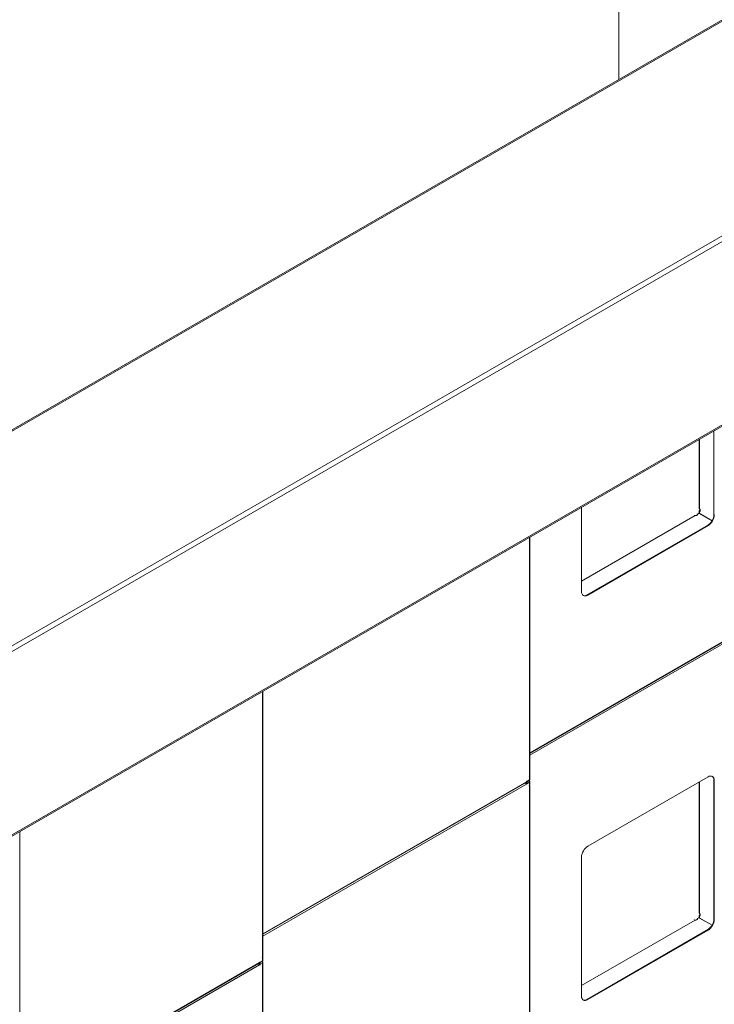
# Model space of a CAD drawing. Units: millimetres. Extents: x 0 to 656, y 0 to 424.
# Drawn here: x 100 to 109, y 124 to 136 of the extents above; entities that cross this region are included whole.
import ezdxf

# ---------------------------------------------------------------- set-up
doc = ezdxf.new("R2010")
doc.units = ezdxf.units.MM
for name, color, linetype, lineweight in [('DIMENSIONS', 137, 'Continuous', 0), ('TANGENT EDGES', 7, 'Continuous', 0), ('VISIBLE', 7, 'Continuous', 0)]:
    doc.layers.add(name, color=color, linetype=linetype, lineweight=lineweight)
doc.dimstyles.new('ISO-25', dxfattribs={"dimtxt": 2.5, "dimasz": 2.5, "dimexe": 1.25, "dimexo": 0.625, "dimtad": 1, "dimtxsty": 'Standard', "dimcen": 2.5, "dimadec": 0, "dimazin": 0, "dimtfac": 1, "dimtmove": 0, "dimatfit": 3, "dimfxl": 1, "dimarcsym": 0})

# ---------------------------------------------------------------- blocks, each defined once
blk = doc.blocks.new('D1')
at = {"layer": 'DIMENSIONS'}
for p, q in [((218.075, 115.999), (218.075, 97.846)), ((188.082, 115.943), (188.082, 97.846)), ((191.082, 99.846), (204.08, 99.846)), ((207.491, 99.846), (200.668, 99.846)), ((215.075, 99.846), (204.08, 99.846))]:
    blk.add_line(p, q, dxfattribs=at)
for points in [[(188.082, 99.846), (191.082, 100.346), (191.082, 99.346), (188.082, 99.846)], [(218.075, 99.846), (215.075, 99.346), (215.075, 100.346), (218.075, 99.846)]]:
    blk.add_lwpolyline(points, dxfattribs=at)
at = {"layer": 'DIMENSIONS', "insert": (204.08, 100.904), "char_height": 1.66637, "attachment_point": 5}
for s in ['{\\fCE|b0|i0|c0|p0;DO}{\\fCYR|b0|i0|c0|p0;}', '{\\fCYR|b0|i0|c0|p0;}', '{\\fCYR|b0|i0|c0|p0;}']:
    blk.add_mtext(s, dxfattribs=at)
blk = doc.blocks.new('D2')
at = {"layer": 'DIMENSIONS'}
for p, q in [((184.373, 114.533), (184.373, 91.375)), ((221.191, 112.808), (221.191, 91.375)), ((187.373, 93.375), (202.716, 93.375)), ((213.006, 93.375), (192.426, 93.375)), ((218.191, 93.375), (202.716, 93.375))]:
    blk.add_line(p, q, dxfattribs=at)
for points in [[(184.373, 93.375), (187.373, 93.875), (187.373, 92.875), (184.373, 93.375)], [(221.191, 93.375), (218.191, 92.875), (218.191, 93.875), (221.191, 93.375)]]:
    blk.add_lwpolyline(points, dxfattribs=at)
at = {"layer": 'DIMENSIONS', "insert": (202.716, 94.434), "char_height": 1.66637, "attachment_point": 5}
for s in ['{\\fArial|b0|i0|c0|p0;door total }{\\fCE|b0|i0|c0|p0;DO + 750}{\\fArial|b0|i0|c0|p0;}', '{\\fCYR|b0|i0|c0|p0;}', '{\\fCYR|b0|i0|c0|p0;}']:
    blk.add_mtext(s, dxfattribs=at)
blk = doc.blocks.new('D3')
at = {"layer": 'DIMENSIONS'}
for p, q in [((248.149, 115.06), (248.149, 100.058)), ((275.44, 115.06), (275.44, 100.058)), ((251.149, 102.058), (262.807, 102.058)), ((266.218, 102.058), (259.396, 102.058)), ((272.44, 102.058), (262.807, 102.058))]:
    blk.add_line(p, q, dxfattribs=at)
for points in [[(248.149, 102.058), (251.149, 102.558), (251.149, 101.558), (248.149, 102.058)], [(275.44, 102.058), (272.44, 101.558), (272.44, 102.558), (275.44, 102.058)]]:
    blk.add_lwpolyline(points, dxfattribs=at)
at = {"layer": 'DIMENSIONS', "insert": (262.807, 103.117), "char_height": 1.66637, "attachment_point": 5}
for s in ['{\\fCE|b0|i0|c0|p0;DO}{\\fMicrosoft Sans Serif|b0|i0|c0|p0;\\H1.333333x;}', '{\\fCYR|b0|i0|c0|p0;}', '{\\fCYR|b0|i0|c0|p0;}']:
    blk.add_mtext(s, dxfattribs=at)
blk = doc.blocks.new('D4')
at = {"layer": 'DIMENSIONS'}
for p, q in [((242.704, 115.06), (242.704, 91.583)), ((280.876, 115.06), (280.876, 91.583)), ((245.704, 93.583), (262.807, 93.583)), ((275.566, 93.583), (250.047, 93.583)), ((277.876, 93.583), (262.807, 93.583))]:
    blk.add_line(p, q, dxfattribs=at)
for points in [[(242.704, 93.583), (245.704, 94.083), (245.704, 93.083), (242.704, 93.583)], [(280.876, 93.583), (277.876, 93.083), (277.876, 94.083), (280.876, 93.583)]]:
    blk.add_lwpolyline(points, dxfattribs=at)
at = {"layer": 'DIMENSIONS', "insert": (262.807, 94.641), "char_height": 1.66637, "attachment_point": 5}
for s in ['{\\fArial|b0|i0|c0|p0;door total }{\\fCE|b0|i0|c0|p0; 1.33*DO + 100}{\\fArial|b0|i0|c0|p0;}', '{\\fCYR|b0|i0|c0|p0;}', '{\\fCYR|b0|i0|c0|p0;}']:
    blk.add_mtext(s, dxfattribs=at)
blk = doc.blocks.new('D5')
at = {"layer": 'DIMENSIONS'}
for p, q in [((233.498, 121.344), (233.498, 134.164)), ((233.498, 121.477), (233.498, 127.754)), ((222.749, 118.477), (235.498, 118.477)), ((223.162, 114.797), (235.498, 114.797)), ((233.498, 111.797), (233.498, 111.197))]:
    blk.add_line(p, q, dxfattribs=at)
for points in [[(233.498, 118.477), (232.998, 121.477), (233.998, 121.477), (233.498, 118.477)], [(233.498, 114.797), (233.998, 111.797), (232.998, 111.797), (233.498, 114.797)]]:
    blk.add_lwpolyline(points, dxfattribs=at)
at = {"layer": 'DIMENSIONS', "insert": (232.44, 127.754), "char_height": 1.66637, "attachment_point": 5, "rotation": 90}
for s in ['{\\fArial|b0|i0|c0|p0;motor }{\\fCE|b0|i0|c0|p0;405}{\\fArial|b0|i0|c0|p0;}', '{\\fCYR|b0|i0|c0|p0;}', '{\\fCYR|b0|i0|c0|p0;}']:
    blk.add_mtext(s, dxfattribs=at)
blk = doc.blocks.new('D6')
at = {"layer": 'DIMENSIONS'}
for p, q in [((288.278, 139.239), (288.278, 122.186)), ((288.278, 121.632), (288.278, 130.712)), ((281.513, 118.632), (290.278, 118.632)), ((282.876, 117.051), (290.278, 117.051)), ((288.278, 114.051), (288.278, 113.451))]:
    blk.add_line(p, q, dxfattribs=at)
for points in [[(288.278, 118.632), (287.778, 121.632), (288.778, 121.632), (288.278, 118.632)], [(288.278, 117.051), (288.778, 114.051), (287.778, 114.051), (288.278, 117.051)]]:
    blk.add_lwpolyline(points, dxfattribs=at)
at = {"layer": 'DIMENSIONS', "insert": (287.22, 130.712), "char_height": 1.66637, "attachment_point": 5, "rotation": 90}
for s in ['{\\fArial|b0|i0|c0|p0;door frame }{\\fCE|b0|i0|c0|p0;174}{\\fArial|b0|i0|c0|p0;}', '{\\fCYR|b0|i0|c0|p0;}', '{\\fCYR|b0|i0|c0|p0;}']:
    blk.add_mtext(s, dxfattribs=at)
blk = doc.blocks.new('D7')
at = {"layer": 'DIMENSIONS'}
for p, q in [((226.83, 122.679), (226.83, 139.731)), ((226.83, 121.477), (226.83, 131.205)), ((222.749, 118.477), (228.83, 118.477)), ((221.073, 116.863), (228.83, 116.863)), ((226.83, 113.863), (226.83, 113.263))]:
    blk.add_line(p, q, dxfattribs=at)
for points in [[(226.83, 118.477), (226.33, 121.477), (227.33, 121.477), (226.83, 118.477)], [(226.83, 116.863), (227.33, 113.863), (226.33, 113.863), (226.83, 116.863)]]:
    blk.add_lwpolyline(points, dxfattribs=at)
at = {"layer": 'DIMENSIONS', "insert": (225.772, 131.205), "char_height": 1.66637, "attachment_point": 5, "rotation": 90}
for s in ['{\\fArial|b0|i0|c0|p0;door frame }{\\fCE|b0|i0|c0|p0;178}{\\fArial|b0|i0|c0|p0;}', '{\\fCYR|b0|i0|c0|p0;}', '{\\fCYR|b0|i0|c0|p0;}']:
    blk.add_mtext(s, dxfattribs=at)
blk = doc.blocks.new('D8')
at = {"layer": 'DIMENSIONS'}
for p, q in [((293.224, 119.993), (293.224, 145.16)), ((293.224, 120.051), (293.224, 132.576)), ((282.876, 117.051), (295.224, 117.051)), ((281.208, 115.225), (295.224, 115.225)), ((293.224, 112.225), (293.224, 111.625))]:
    blk.add_line(p, q, dxfattribs=at)
for points in [[(293.224, 117.051), (292.724, 120.051), (293.724, 120.051), (293.224, 117.051)], [(293.224, 115.225), (293.724, 112.225), (292.724, 112.225), (293.224, 115.225)]]:
    blk.add_lwpolyline(points, dxfattribs=at)
at = {"layer": 'DIMENSIONS', "insert": (292.166, 132.576), "char_height": 1.66637, "attachment_point": 5, "rotation": 90}
for s in ['{\\fArial|b0|i0|c0|p0;control and electrical }{\\fCE|b0|i0|c0|p0;201}{\\fArial|b0|i0|c0|p0;}', '{\\fCYR|b0|i0|c0|p0;}', '{\\fCYR|b0|i0|c0|p0;}']:
    blk.add_mtext(s, dxfattribs=at)
blk = doc.blocks.new('D9')
at = {"layer": 'DIMENSIONS'}
for p, q in [((93.485, 217.707), (75.932, 217.707)), ((77.932, 214.707), (77.932, 206.218)), ((77.932, 209.629), (77.932, 202.807)), ((77.932, 199.563), (77.932, 206.218)), ((63.909, 196.563), (79.932, 196.563))]:
    blk.add_line(p, q, dxfattribs=at)
for points in [[(77.932, 217.707), (78.432, 214.707), (77.432, 214.707), (77.932, 217.707)], [(77.932, 196.563), (77.432, 199.563), (78.432, 199.563), (77.932, 196.563)]]:
    blk.add_lwpolyline(points, dxfattribs=at)
at = {"layer": 'DIMENSIONS', "insert": (76.873, 206.218), "char_height": 1.66637, "attachment_point": 5, "rotation": 90}
for s in ['{\\fCE|b0|i0|c0|p0;DH}{\\fMicrosoft Sans Serif|b0|i0|c0|p0;\\H1.333333x;}', '{\\fCYR|b0|i0|c0|p0;}', '{\\fCYR|b0|i0|c0|p0;}']:
    blk.add_mtext(s, dxfattribs=at)
blk = doc.blocks.new('D10')
at = {"layer": 'DIMENSIONS'}
for p, q in [((77.938, 224.497), (77.938, 225.097)), ((77.938, 216.292), (77.938, 223.467)), ((93.521, 221.497), (75.938, 221.497)), ((93.485, 217.688), (75.938, 217.688)), ((77.938, 214.688), (77.938, 214.088))]:
    blk.add_line(p, q, dxfattribs=at)
for points in [[(77.938, 221.497), (77.438, 224.497), (78.438, 224.497), (77.938, 221.497)], [(77.938, 217.688), (78.438, 214.688), (77.438, 214.688), (77.938, 217.688)]]:
    blk.add_lwpolyline(points, dxfattribs=at)
at = {"layer": 'DIMENSIONS', "insert": (76.879, 219.879), "char_height": 1.66637, "attachment_point": 5, "rotation": 90}
for s in ['{\\fCE|b0|i0|c0|p0;419}{\\fMicrosoft Sans Serif|b0|i0|c0|p0;\\H1.333333x;}', '{\\fCYR|b0|i0|c0|p0;}', '{\\fCYR|b0|i0|c0|p0;}']:
    blk.add_mtext(s, dxfattribs=at)
blk = doc.blocks.new('D11')
at = {"layer": 'DIMENSIONS'}
for p, q in [((92.121, 222.916), (92.121, 226.344)), ((95.742, 223.804), (95.742, 226.344)), ((84.899, 224.344), (92.074, 224.344)), ((89.121, 224.344), (88.487, 224.344)), ((98.742, 224.344), (99.342, 224.344))]:
    blk.add_line(p, q, dxfattribs=at)
for points in [[(92.121, 224.344), (89.121, 223.844), (89.121, 224.844), (92.121, 224.344)], [(95.742, 224.344), (98.742, 224.844), (98.742, 223.844), (95.742, 224.344)]]:
    blk.add_lwpolyline(points, dxfattribs=at)
at = {"layer": 'DIMENSIONS', "insert": (88.487, 225.402), "char_height": 1.66637, "attachment_point": 5}
for s in ['{\\fCE|b0|i0|c0|p0;398}{\\fMicrosoft Sans Serif|b0|i0|c0|p0;\\H1.333333x;}', '{\\fCYR|b0|i0|c0|p0;}', '{\\fCYR|b0|i0|c0|p0;}']:
    blk.add_mtext(s, dxfattribs=at)
blk = doc.blocks.new('D12')
at = {"layer": 'DIMENSIONS'}
for p, q in [((94.189, 194.59), (94.189, 187.882)), ((95.742, 194.588), (95.742, 187.882)), ((93.662, 189.882), (86.487, 189.882)), ((91.189, 189.882), (90.074, 189.882)), ((98.742, 189.882), (99.342, 189.882))]:
    blk.add_line(p, q, dxfattribs=at)
for points in [[(94.189, 189.882), (91.189, 189.382), (91.189, 190.382), (94.189, 189.882)], [(95.742, 189.882), (98.742, 190.382), (98.742, 189.382), (95.742, 189.882)]]:
    blk.add_lwpolyline(points, dxfattribs=at)
at = {"layer": 'DIMENSIONS', "insert": (90.074, 190.94), "char_height": 1.66637, "attachment_point": 5}
for s in ['{\\fCE|b0|i0|c0|p0;171}{\\fMicrosoft Sans Serif|b0|i0|c0|p0;\\H1.333333x;}', '{\\fCYR|b0|i0|c0|p0;}', '{\\fCYR|b0|i0|c0|p0;}']:
    blk.add_mtext(s, dxfattribs=at)
blk = doc.blocks.new('D13')
at = {"layer": 'DIMENSIONS'}
for p, q in [((355.918, 219.268), (367.522, 219.268)), ((365.522, 216.268), (365.522, 210.386)), ((365.522, 206.975), (365.522, 213.798)), ((365.522, 199.59), (365.522, 210.386)), ((355.516, 196.59), (367.522, 196.59))]:
    blk.add_line(p, q, dxfattribs=at)
for points in [[(365.522, 219.268), (366.022, 216.268), (365.022, 216.268), (365.522, 219.268)], [(365.522, 196.59), (365.022, 199.59), (366.022, 199.59), (365.522, 196.59)]]:
    blk.add_lwpolyline(points, dxfattribs=at)
at = {"layer": 'DIMENSIONS', "insert": (364.464, 210.386), "char_height": 1.66637, "attachment_point": 5, "rotation": 90}
for s in ['{\\fCE|b0|i0|c0|p0;DH}{\\fMicrosoft Sans Serif|b0|i0|c0|p0;\\H1.333333x;}', '{\\fCYR|b0|i0|c0|p0;}', '{\\fCYR|b0|i0|c0|p0;}']:
    blk.add_mtext(s, dxfattribs=at)
blk = doc.blocks.new('D14')
at = {"layer": 'DIMENSIONS'}
for p, q in [((365.522, 223.518), (365.522, 230.693)), ((365.522, 224.904), (365.522, 227.106)), ((355.918, 221.904), (367.522, 221.904)), ((355.918, 219.268), (367.522, 219.268)), ((365.522, 216.268), (365.522, 215.668))]:
    blk.add_line(p, q, dxfattribs=at)
for points in [[(365.522, 221.904), (365.022, 224.904), (366.022, 224.904), (365.522, 221.904)], [(365.522, 219.268), (366.022, 216.268), (365.022, 216.268), (365.522, 219.268)]]:
    blk.add_lwpolyline(points, dxfattribs=at)
at = {"layer": 'DIMENSIONS', "insert": (364.464, 227.106), "char_height": 1.66637, "attachment_point": 5, "rotation": 90}
for s in ['{\\fCE|b0|i0|c0|p0;290}{\\fMicrosoft Sans Serif|b0|i0|c0|p0;\\H1.333333x;}', '{\\fCYR|b0|i0|c0|p0;}', '{\\fCYR|b0|i0|c0|p0;}']:
    blk.add_mtext(s, dxfattribs=at)
blk = doc.blocks.new('D15')
at = {"layer": 'DIMENSIONS'}
for p, q in [((352.37, 194.59), (352.37, 186.86)), ((350.913, 194.532), (350.913, 186.86)), ((345.245, 188.86), (338.07, 188.86)), ((347.913, 188.86), (341.658, 188.86)), ((355.37, 188.86), (355.97, 188.86))]:
    blk.add_line(p, q, dxfattribs=at)
for points in [[(350.913, 188.86), (347.913, 188.36), (347.913, 189.36), (350.913, 188.86)], [(352.37, 188.86), (355.37, 189.36), (355.37, 188.36), (352.37, 188.86)]]:
    blk.add_lwpolyline(points, dxfattribs=at)
at = {"layer": 'DIMENSIONS', "insert": (341.658, 189.919), "char_height": 1.66637, "attachment_point": 5}
for s in ['{\\fCE|b0|i0|c0|p0;160}{\\fMicrosoft Sans Serif|b0|i0|c0|p0;\\H1.333333x;}', '{\\fCYR|b0|i0|c0|p0;}', '{\\fCYR|b0|i0|c0|p0;}']:
    blk.add_mtext(s, dxfattribs=at)
blk = doc.blocks.new('D16')
at = {"layer": 'DIMENSIONS'}
for p, q in [((350.913, 223.863), (350.913, 225.402)), ((353.959, 223.863), (353.959, 225.402)), ((347.913, 223.402), (347.313, 223.402)), ((362.863, 223.402), (355.688, 223.402)), ((356.959, 223.402), (359.276, 223.402))]:
    blk.add_line(p, q, dxfattribs=at)
for points in [[(350.913, 223.402), (347.913, 222.902), (347.913, 223.902), (350.913, 223.402)], [(353.959, 223.402), (356.959, 223.902), (356.959, 222.902), (353.959, 223.402)]]:
    blk.add_lwpolyline(points, dxfattribs=at)
at = {"layer": 'DIMENSIONS', "insert": (359.276, 224.46), "char_height": 1.66637, "attachment_point": 5}
for s in ['{\\fCE|b0|i0|c0|p0;335}{\\fMicrosoft Sans Serif|b0|i0|c0|p0;\\H1.333333x;}', '{\\fCYR|b0|i0|c0|p0;}', '{\\fCYR|b0|i0|c0|p0;}']:
    blk.add_mtext(s, dxfattribs=at)
blk = doc.blocks.new('D17')
at = {"layer": 'DIMENSIONS'}
for p, q in [((338.337, 146.154), (338.337, 167.956)), ((351.537, 148.854), (351.537, 167.956)), ((338.19, 165.956), (321.137, 165.956)), ((338.337, 165.956), (329.663, 165.956)), ((348.537, 165.956), (341.337, 165.956))]:
    blk.add_line(p, q, dxfattribs=at)
for points in [[(338.337, 165.956), (341.337, 166.456), (341.337, 165.456), (338.337, 165.956)], [(351.537, 165.956), (348.537, 165.456), (348.537, 166.456), (351.537, 165.956)]]:
    blk.add_lwpolyline(points, dxfattribs=at)
at = {"layer": 'DIMENSIONS', "insert": (329.663, 167.014), "char_height": 1.66637, "attachment_point": 5}
for s in ['{\\fArial|b0|i0|c0|p0;floor cut off }{\\fCE|b0|i0|c0|p0;135}{\\fArial|b0|i0|c0|p0;}', '{\\fCYR|b0|i0|c0|p0;}', '{\\fCYR|b0|i0|c0|p0;}']:
    blk.add_mtext(s, dxfattribs=at)
blk = doc.blocks.new('D18')
at = {"layer": 'DIMENSIONS'}
for p, q in [((361.31, 151.007), (361.31, 167.002)), ((361.31, 150.154), (361.31, 159.004)), ((351.787, 147.154), (363.31, 147.154)), ((353.537, 144.154), (363.31, 144.154)), ((361.31, 141.154), (361.31, 140.554))]:
    blk.add_line(p, q, dxfattribs=at)
for points in [[(361.31, 147.154), (360.81, 150.154), (361.81, 150.154), (361.31, 147.154)], [(361.31, 144.154), (361.81, 141.154), (360.81, 141.154), (361.31, 144.154)]]:
    blk.add_lwpolyline(points, dxfattribs=at)
at = {"layer": 'DIMENSIONS', "insert": (360.252, 159.004), "char_height": 1.66637, "attachment_point": 5, "rotation": 90}
for s in ['{\\fArial|b0|i0|c0|p0;floor cut off }{\\fCE|b0|i0|c0|p0;40}{\\fArial|b0|i0|c0|p0;}', '{\\fCYR|b0|i0|c0|p0;}', '{\\fCYR|b0|i0|c0|p0;}']:
    blk.add_mtext(s, dxfattribs=at)

msp = doc.modelspace()

# ---------------------------------------------------------------- linework, layer by layer
at = {"layer": 'TANGENT EDGES'}
for p, q in [((94.895, 128.27), (124.579, 145.409)), ((126.906, 144.065), (97.222, 126.927)), ((97.285, 126.89), (126.906, 143.992)), ((126.906, 141.698), (97.285, 124.596)), ((108.759, 131.205), (108.759, 130.333)), ((108.726, 130.256), (108.733, 130.26)), ((108.754, 130.278), (108.733, 130.266)), ((108.759, 130.298), (108.759, 130.275)), ((108.765, 130.301), (108.765, 130.309)), ((108.944, 130.257), (108.939, 130.261)), ((108.703, 130.249), (107.283, 129.429)), ((108.871, 130.133), (107.344, 129.251)), ((108.861, 130.126), (108.867, 130.123)), ((106.631, 126.985), (106.631, 129.977)), ((106.637, 127.278), (109.926, 129.177)), ((109.926, 129.148), (106.637, 127.249)), ((107.361, 129.253), (107.355, 129.256)), ((103.292, 124.722), (103.292, 128.049)), ((106.599, 126.922), (106.631, 126.94)), ((106.631, 126.94), (106.631, 126.978)), ((108.939, 126.938), (108.944, 126.934)), ((103.297, 125.015), (106.593, 126.918)), ((106.593, 126.889), (103.297, 124.986)), ((106.631, 126.911), (106.599, 126.892)), ((106.631, 126.874), (106.631, 126.911)), ((106.631, 121.922), (106.631, 126.867)), ((108.759, 126.917), (108.759, 125.271)), ((108.754, 125.216), (108.733, 125.204)), ((108.759, 125.236), (108.759, 125.212)), ((108.765, 125.239), (108.765, 125.247)), ((108.703, 125.186), (107.283, 124.366)), ((108.726, 125.193), (108.733, 125.197)), ((108.944, 125.195), (108.939, 125.198)), ((108.871, 125.071), (107.344, 124.189)), ((108.861, 125.064), (108.867, 125.06)), ((103.292, 124.678), (103.292, 124.715)), ((100.256, 122.925), (103.254, 124.656)), ((103.254, 124.626), (100.256, 122.895)), ((103.26, 124.659), (103.292, 124.678)), ((103.292, 124.648), (103.26, 124.63)), ((103.292, 124.611), (103.292, 124.648)), ((103.292, 119.66), (103.292, 124.604)), ((107.361, 124.191), (107.355, 124.194))]:
    msp.add_line(p, q, dxfattribs=at)
at = {"layer": 'VISIBLE'}
for p, q in [((107.749, 135.707), (107.749, 153.186)), ((94.873, 128.273), (124.557, 145.411)), ((97.244, 124.557), (126.928, 141.695)), ((108.939, 130.261), (108.939, 131.309)), ((108.754, 131.202), (108.754, 130.342)), ((107.283, 129.298), (107.283, 130.353)), ((108.733, 130.266), (108.733, 130.263)), ((108.733, 130.263), (108.733, 130.26)), ((108.754, 130.303), (108.754, 130.282)), ((108.754, 130.278), (108.916, 130.184)), ((108.762, 130.311), (108.759, 130.313)), ((108.762, 130.3), (108.759, 130.298)), ((108.916, 130.184), (108.759, 130.275)), ((108.765, 130.309), (108.762, 130.311)), ((108.765, 130.301), (108.762, 130.3)), ((107.355, 129.256), (108.861, 130.126)), ((108.867, 130.123), (107.361, 129.253)), ((106.637, 129.98), (106.637, 127.001)), ((109.914, 129.165), (106.637, 127.272)), ((103.297, 128.052), (103.297, 124.738)), ((106.628, 126.932), (106.603, 126.918)), ((106.628, 126.979), (106.631, 126.985)), ((106.631, 126.978), (106.628, 126.979)), ((106.629, 126.979), (106.629, 126.98)), ((106.637, 126.976), (106.637, 126.948)), ((107.361, 126.11), (108.867, 126.979)), ((108.939, 125.198), (108.939, 126.938)), ((108.944, 126.934), (108.944, 125.195)), ((106.582, 126.906), (103.297, 125.009)), ((106.586, 126.908), (106.585, 126.908)), ((106.586, 126.908), (106.586, 126.909)), ((106.591, 126.891), (106.593, 126.896)), ((106.593, 126.918), (106.596, 126.923)), ((106.593, 126.896), (106.599, 126.892)), ((106.596, 126.887), (106.593, 126.889)), ((106.596, 126.923), (106.596, 126.923)), ((106.596, 126.923), (106.599, 126.922)), ((106.599, 126.892), (106.596, 126.887)), ((106.603, 126.909), (106.599, 126.907)), ((106.631, 126.926), (106.628, 126.924)), ((106.628, 126.868), (106.631, 126.874)), ((106.631, 126.867), (106.628, 126.868)), ((106.629, 126.868), (106.629, 126.869)), ((106.637, 126.918), (106.637, 126.89)), ((106.637, 126.865), (106.637, 121.938)), ((108.754, 126.914), (108.754, 125.28)), ((100.256, 107.328), (100.256, 126.296)), ((107.283, 124.236), (107.283, 125.975)), ((108.733, 125.204), (108.733, 125.2)), ((108.754, 125.241), (108.754, 125.22)), ((108.754, 125.216), (108.916, 125.122)), ((108.762, 125.248), (108.759, 125.25)), ((108.762, 125.237), (108.759, 125.236)), ((108.916, 125.122), (108.759, 125.212)), ((108.765, 125.247), (108.762, 125.248)), ((108.765, 125.239), (108.762, 125.237)), ((108.733, 125.2), (108.733, 125.197)), ((107.355, 124.194), (108.861, 125.064)), ((108.867, 125.06), (107.361, 124.191)), ((103.289, 124.717), (103.292, 124.722)), ((103.292, 124.715), (103.289, 124.717)), ((103.289, 124.717), (103.289, 124.717)), ((103.297, 124.714), (103.297, 124.685)), ((103.243, 124.643), (100.256, 122.919)), ((103.247, 124.645), (103.246, 124.645)), ((103.247, 124.645), (103.247, 124.646)), ((103.251, 124.628), (103.254, 124.633)), ((103.254, 124.656), (103.257, 124.661)), ((103.254, 124.633), (103.26, 124.63)), ((103.257, 124.624), (103.254, 124.626)), ((103.257, 124.661), (103.257, 124.661)), ((103.257, 124.661), (103.26, 124.659)), ((103.26, 124.63), (103.257, 124.624)), ((103.264, 124.646), (103.26, 124.644)), ((103.288, 124.669), (103.264, 124.655)), ((103.292, 124.663), (103.288, 124.661)), ((103.289, 124.606), (103.292, 124.611)), ((103.289, 124.606), (103.289, 124.606)), ((103.292, 124.604), (103.289, 124.606)), ((103.297, 124.656), (103.297, 124.627)), ((103.297, 124.603), (103.297, 119.676))]:
    msp.add_line(p, q, dxfattribs=at)
for centre, major_axis, ratio, start_param, end_param in [((108.711, 130.262), (0.024, 0), 0.57735, 4.38531, 6.283185), ((108.711, 130.255), (0.012, 0.0208), 0.57735, 4.793135, 5.039468), ((108.711, 130.262), (-0.024, 0), 0.57735, 3.141593, 3.468672), ((108.711, 130.255), (-0.024, 0), 0.57735, -2.903651, -2.814513), ((108.754, 130.263), (-0.009, 0.0156), 0.57735, -0.785398, -0.196367), ((108.772, 130.282), (0.018, 0), 0.57735, 3.141593, 3.926991), ((108.752, 130.32), (-0.012, 0.0208), 0.57735, 3.141593, 5.039468), ((108.752, 130.326), (0.012, 0.0208), 0.57735, 4.38531, 4.896158), ((108.752, 130.32), (-0.012, 0.0208), 0.57735, 2.814513, 3.141593), ((108.757, 130.322), (0.012, 0.0208), 0.57735, 4.38531, 4.631643), ((108.757, 130.323), (-0.012, 0.0208), 0.57735, 2.814513, 2.903651), ((108.861, 130.216), (0.055, 0.0953), 0.57735, 3.926991, 5.497787), ((108.867, 130.213), (0.055, 0.0953), 0.57735, 3.926991, 5.497787), ((108.91, 130.147), (-0.024, 0), 0.57735, -1.053729, 0), ((108.91, 130.147), (0.024, 0), 0.57735, 3.141593, 3.219385), ((107.361, 129.343), (-0.055, -0.0953), 0.57735, -0.785398, 0), ((107.355, 129.346), (0.055, 0.0953), 0.57735, 3.193041, 3.926991), ((107.361, 129.343), (0.055, 0.0953), 0.57735, 3.141593, 3.926991), ((106.619, 126.918), (-0.009, 0.0156), 0.57735, 3.926991, 5.139468), ((106.619, 126.948), (-0.009, 0.0156), 0.57735, 3.141593, 3.926991), ((106.619, 126.918), (0.009, 0.0156), 0.57735, -0.785398, -0.141897), ((106.619, 126.948), (0.018, 0), 0.57735, -0.785398, 0), ((108.867, 126.889), (-0.055, -0.0953), 0.57735, -3.141593, -2.356194), ((108.861, 126.893), (0.055, 0.0953), 0.57735, -0.785398, -0.051449), ((108.867, 126.889), (0.055, 0.0953), 0.57735, -0.785398, 0), ((106.619, 126.918), (-0.018, 0), 0.57735, -3.141593, -2.356194), ((106.619, 126.918), (0.018, 0), 0.57735, 5.497787, 6.283185), ((107.361, 126.02), (-0.055, -0.0953), 0.57735, -2.356194, -0.785398), ((108.711, 125.199), (-0.024, 0), 0.57735, -3.141593, -2.814513), ((108.754, 125.201), (-0.009, 0.0156), 0.57735, -0.785398, -0.196367), ((108.772, 125.22), (0.018, 0), 0.57735, 3.141593, 3.926991), ((108.752, 125.257), (-0.012, 0.0208), 0.57735, 3.141593, 5.039468), ((108.752, 125.263), (0.012, 0.0208), 0.57735, 4.38531, 4.896158), ((108.752, 125.257), (-0.012, 0.0208), 0.57735, 2.814513, 3.141593), ((108.757, 125.26), (0.012, 0.0208), 0.57735, 4.38531, 4.631643), ((108.757, 125.261), (-0.012, 0.0208), 0.577351, 2.814513, 2.903651), ((108.711, 125.199), (0.024, 0), 0.57735, -1.897876, 0), ((108.711, 125.193), (0.012, 0.0208), 0.57735, 4.793135, 5.039468), ((108.711, 125.193), (-0.024, 0), 0.57735, -2.903652, -2.814514), ((108.861, 125.154), (0.055, 0.0953), 0.57735, 3.926991, 5.497787), ((108.867, 125.15), (0.055, 0.0953), 0.57735, 3.926991, 5.497787), ((108.91, 125.084), (-0.024, 0), 0.57735, -1.053729, 0), ((108.91, 125.084), (0.024, 0), 0.57735, 3.141593, 3.219385), ((103.279, 124.656), (-0.009, 0.0156), 0.57735, 3.926991, 5.139468), ((103.279, 124.685), (-0.009, 0.0156), 0.57735, 3.141593, 3.926991), ((103.279, 124.656), (0.009, 0.0156), 0.57735, -0.785398, -0.141897), ((103.279, 124.685), (0.018, 0), 0.57735, 5.497787, 6.283185), ((103.279, 124.656), (-0.018, 0), 0.57735, -3.141593, -2.356194), ((103.279, 124.656), (0.018, 0), 0.57735, -0.785398, 0), ((107.361, 124.281), (-0.055, -0.0953), 0.57735, -0.785398, 0), ((107.355, 124.284), (0.055, 0.0953), 0.57735, 3.193041, 3.926991), ((107.361, 124.281), (0.055, 0.0953), 0.57735, 3.141593, 3.926991)]:
    msp.add_ellipse(centre, major_axis=major_axis, ratio=ratio, start_param=start_param, end_param=end_param, dxfattribs=at)
for points in [[(108.73, 130.261), (108.729, 130.26), (108.727, 130.258), (108.726, 130.256)], [(108.728, 130.269), (108.73, 130.269), (108.732, 130.268), (108.733, 130.266)], [(108.733, 130.26), (108.733, 130.261), (108.731, 130.262), (108.73, 130.261)], [(108.754, 130.342), (108.754, 130.34), (108.756, 130.336), (108.759, 130.333)], [(108.754, 130.303), (108.754, 130.306), (108.756, 130.309), (108.759, 130.313)], [(108.759, 130.298), (108.756, 130.298), (108.754, 130.3), (108.754, 130.303)], [(108.765, 130.309), (108.763, 130.307), (108.762, 130.305), (108.762, 130.303)], [(108.762, 130.303), (108.762, 130.302), (108.763, 130.301), (108.765, 130.301)], [(108.703, 130.249), (108.7, 130.249), (108.697, 130.25), (108.694, 130.249)], [(106.631, 126.985), (106.635, 126.989), (106.637, 126.995), (106.637, 127.001)], [(106.636, 126.977), (106.635, 126.977), (106.633, 126.977), (106.631, 126.978)], [(106.634, 126.989), (106.636, 126.985), (106.637, 126.981), (106.637, 126.976)], [(106.637, 126.976), (106.637, 126.976), (106.636, 126.977), (106.636, 126.977)], [(106.582, 126.897), (106.582, 126.9), (106.582, 126.903), (106.581, 126.905)], [(106.582, 126.906), (106.587, 126.908), (106.591, 126.913), (106.593, 126.918)], [(106.593, 126.889), (106.591, 126.891), (106.587, 126.894), (106.582, 126.897)], [(106.599, 126.907), (106.595, 126.908), (106.591, 126.908), (106.586, 126.908)], [(106.59, 126.914), (106.595, 126.913), (106.599, 126.911), (106.603, 126.909)], [(106.603, 126.918), (106.599, 126.916), (106.595, 126.915), (106.591, 126.914)], [(106.593, 126.896), (106.596, 126.899), (106.598, 126.903), (106.599, 126.907)], [(106.599, 126.922), (106.6, 126.92), (106.601, 126.919), (106.602, 126.919)], [(106.603, 126.909), (106.603, 126.904), (106.602, 126.898), (106.599, 126.892)], [(106.602, 126.919), (106.603, 126.918), (106.603, 126.918), (106.603, 126.918)], [(106.631, 126.874), (106.635, 126.878), (106.637, 126.884), (106.637, 126.89)], [(106.636, 126.866), (106.635, 126.866), (106.633, 126.866), (106.631, 126.867)], [(106.634, 126.877), (106.636, 126.874), (106.637, 126.87), (106.637, 126.865)], [(106.637, 126.865), (106.637, 126.865), (106.636, 126.866), (106.636, 126.866)], [(108.728, 125.206), (108.73, 125.207), (108.732, 125.206), (108.733, 125.204)], [(108.754, 125.28), (108.754, 125.277), (108.756, 125.274), (108.759, 125.271)], [(108.754, 125.241), (108.754, 125.244), (108.756, 125.247), (108.759, 125.25)], [(108.759, 125.236), (108.756, 125.236), (108.754, 125.238), (108.754, 125.241)], [(108.765, 125.247), (108.763, 125.245), (108.762, 125.242), (108.762, 125.241)], [(108.762, 125.241), (108.762, 125.239), (108.763, 125.238), (108.765, 125.239)], [(108.703, 125.186), (108.7, 125.187), (108.697, 125.188), (108.694, 125.187)], [(108.73, 125.199), (108.729, 125.198), (108.727, 125.196), (108.726, 125.193)], [(108.733, 125.197), (108.733, 125.199), (108.731, 125.2), (108.73, 125.199)], [(103.292, 124.722), (103.295, 124.727), (103.297, 124.732), (103.297, 124.738)], [(103.296, 124.714), (103.295, 124.714), (103.294, 124.714), (103.292, 124.715)], [(103.294, 124.726), (103.296, 124.722), (103.297, 124.718), (103.297, 124.714)], [(103.297, 124.714), (103.297, 124.714), (103.297, 124.714), (103.296, 124.714)], [(103.243, 124.634), (103.243, 124.637), (103.242, 124.64), (103.242, 124.643)], [(103.243, 124.643), (103.247, 124.646), (103.251, 124.65), (103.254, 124.656)], [(103.254, 124.626), (103.251, 124.629), (103.247, 124.632), (103.243, 124.634)], [(103.26, 124.644), (103.256, 124.645), (103.251, 124.645), (103.247, 124.645)], [(103.251, 124.651), (103.256, 124.65), (103.26, 124.648), (103.264, 124.646)], [(103.264, 124.655), (103.26, 124.653), (103.256, 124.652), (103.252, 124.652)], [(103.254, 124.633), (103.257, 124.636), (103.258, 124.64), (103.26, 124.644)], [(103.26, 124.659), (103.261, 124.658), (103.262, 124.657), (103.263, 124.656)], [(103.264, 124.646), (103.263, 124.641), (103.262, 124.635), (103.26, 124.63)], [(103.263, 124.656), (103.263, 124.655), (103.263, 124.655), (103.264, 124.655)], [(103.292, 124.611), (103.295, 124.616), (103.297, 124.621), (103.297, 124.627)], [(103.296, 124.603), (103.295, 124.603), (103.294, 124.603), (103.292, 124.604)], [(103.294, 124.615), (103.296, 124.611), (103.297, 124.607), (103.297, 124.603)], [(103.297, 124.603), (103.297, 124.603), (103.297, 124.603), (103.296, 124.603)]]:
    msp.add_open_spline(points, degree=3, dxfattribs=at)
for points, knots in [([(106.628, 126.979), (106.63, 126.979), (106.631, 126.978), (106.633, 126.977), (106.634, 126.977), (106.635, 126.977), (106.635, 126.977), (106.636, 126.977)], [0.0021633, 0.0021633, 0.0021633, 0.0021633, 0.0464769, 0.0464769, 0.0919475, 0.0919475, 0.1029639, 0.1029639, 0.1029639, 0.1029639]), ([(106.602, 126.919), (106.602, 126.919), (106.601, 126.92), (106.599, 126.921), (106.598, 126.922), (106.597, 126.923), (106.596, 126.923), (106.596, 126.923)], [0, 0, 0, 0, 0.0465186, 0.0465186, 0.0919875, 0.0919875, 0.1007992, 0.1007992, 0.1007992, 0.1007992]), ([(106.628, 126.868), (106.63, 126.868), (106.631, 126.867), (106.633, 126.866), (106.634, 126.866), (106.635, 126.866), (106.635, 126.866), (106.636, 126.866)], [0.0021633, 0.0021633, 0.0021633, 0.0021633, 0.0464769, 0.0464769, 0.0919475, 0.0919475, 0.1029639, 0.1029639, 0.1029639, 0.1029639]), ([(103.289, 124.717), (103.29, 124.716), (103.292, 124.716), (103.294, 124.715), (103.295, 124.714), (103.296, 124.714), (103.296, 124.714), (103.296, 124.714)], [0.0021633, 0.0021633, 0.0021633, 0.0021633, 0.0464769, 0.0464769, 0.0919475, 0.0919475, 0.1029639, 0.1029639, 0.1029639, 0.1029639]), ([(103.263, 124.656), (103.262, 124.656), (103.261, 124.657), (103.26, 124.659), (103.259, 124.66), (103.257, 124.66), (103.257, 124.661), (103.257, 124.661)], [0, 0, 0, 0, 0.0465186, 0.0465186, 0.0919875, 0.0919875, 0.1007992, 0.1007992, 0.1007992, 0.1007992]), ([(103.289, 124.606), (103.29, 124.605), (103.292, 124.604), (103.294, 124.604), (103.295, 124.603), (103.296, 124.603), (103.296, 124.603), (103.296, 124.603)], [0.0021633, 0.0021633, 0.0021633, 0.0021633, 0.0464769, 0.0464769, 0.0919475, 0.0919475, 0.1029639, 0.1029639, 0.1029639, 0.1029639])]:
    msp.add_open_spline(points, degree=3, knots=knots, dxfattribs=at)

# ---------------------------------------------------------------- dimensions: what is measured, and where the dimension line sits
at = {"layer": 'DIMENSIONS'}
for p1, p2, angle, picture, middle, turn in [((353.918, 221.904), (353.918, 219.268), 270, 'D14', (655.577, 423.669), 270), ((95.742, 221.804), (92.121, 220.916), 180, 'D11', (184.253, 421.965), 180), ((350.913, 221.863), (353.959, 221.863), 180, 'D16', (650.389, 421.023), 180), ((95.521, 221.497), (95.485, 217.688), 270, 'D10', (172.646, 416.442), 270), ((353.918, 219.268), (353.516, 196.59), 90, 'D13', (655.577, 406.95), 90), ((61.909, 196.563), (95.485, 217.707), 270, 'D9', (172.64, 402.781), 270), ((94.189, 196.59), (95.742, 196.588), 180, 'D12', (185.84, 387.503), 180)]:
    dim = msp.add_linear_dim(base=(0, 0), p1=p1, p2=p2, angle=angle, dimstyle='ISO-25', override={"dimtxt": 1.666369, "dimtad": 1, "dimdec": 0, "dimzin": 0, "dimse1": 0, "dimse2": 0, "dimsd1": 0, "dimsd2": 0, "dimadec": 0, "dimazin": 0, "dimtol": 0, "dimlim": 0, "dimtp": 0.005, "dimtm": 0.002, "dimtdec": 0}, dxfattribs=at)
    dim.commit()
    dim.dimension.update_dxf_attribs({"geometry": picture, "text_midpoint": middle, "text_rotation": turn})
for p1, p2, picture, middle in [((350.913, 196.532), (352.37, 196.59), 'D15', (632.771, 386.482)), ((248.149, 117.06), (275.44, 117.06), 'D3', (464.778, 163.034)), ((188.082, 117.943), (218.075, 117.999), 'D1', (406.05, 160.821))]:
    dim = msp.add_linear_dim(base=(0, 0), p1=p1, p2=p2, dimstyle='ISO-25', override={"dimtxt": 1.666369, "dimtad": 1, "dimdec": 0, "dimzin": 0, "dimse1": 0, "dimse2": 0, "dimsd1": 0, "dimsd2": 0, "dimadec": 0, "dimazin": 0, "dimtol": 0, "dimlim": 0, "dimtp": 0.005, "dimtm": 0.002, "dimtdec": 0}, dxfattribs=at)
    dim.commit()
    dim.dimension.update_dxf_attribs({"geometry": picture, "text_midpoint": middle})
for p1, p2, angle, text, picture, middle, turn in [((338.337, 144.154), (351.537, 146.854), 180, 'floor cut off <>', 'D17', (9.763, 313.869), 180), ((349.787, 147.154), (351.537, 144.154), 90, 'floor cut off <>', 'D18', (40.351, 305.859), 90), ((280.876, 117.051), (279.208, 115.225), 90, 'control and electrical <>', 'D8', (494.137, 192.494), 90), ((220.749, 118.477), (219.073, 116.863), 90, 'door frame <>', 'D7', (427.743, 191.122), 90), ((280.876, 117.051), (279.513, 118.632), 90, 'door frame <>', 'D6', (489.191, 190.63), 90), ((220.749, 118.477), (221.162, 114.797), 90, 'motor <>', 'D5', (434.41, 187.671), 90)]:
    dim = msp.add_linear_dim(base=(0, 0), p1=p1, p2=p2, angle=angle, text=text, dimstyle='ISO-25', override={"dimtxt": 1.666369, "dimtad": 1, "dimdec": 0, "dimzin": 0, "dimse1": 0, "dimse2": 0, "dimsd1": 0, "dimsd2": 0, "dimadec": 0, "dimazin": 0, "dimtol": 0, "dimlim": 0, "dimtp": 0.005, "dimtm": 0.002, "dimtdec": 0}, dxfattribs=at)
    dim.commit()
    dim.dimension.update_dxf_attribs({"geometry": picture, "text_midpoint": middle, "text_rotation": turn})
for p1, p2, picture, middle in [((242.704, 117.06), (280.876, 117.06), 'D4', (464.778, 154.559)), ((184.373, 116.533), (221.191, 114.808), 'D2', (404.687, 154.351))]:
    dim = msp.add_linear_dim(base=(0, 0), p1=p1, p2=p2, text='door total <>', dimstyle='ISO-25', override={"dimtxt": 1.666369, "dimtad": 1, "dimdec": 0, "dimzin": 0, "dimse1": 0, "dimse2": 0, "dimsd1": 0, "dimsd2": 0, "dimadec": 0, "dimazin": 0, "dimtol": 0, "dimlim": 0, "dimtp": 0.005, "dimtm": 0.002, "dimtdec": 0}, dxfattribs=at)
    dim.commit()
    dim.dimension.update_dxf_attribs({"geometry": picture, "text_midpoint": middle})

doc.saveas('drawing.dxf')
